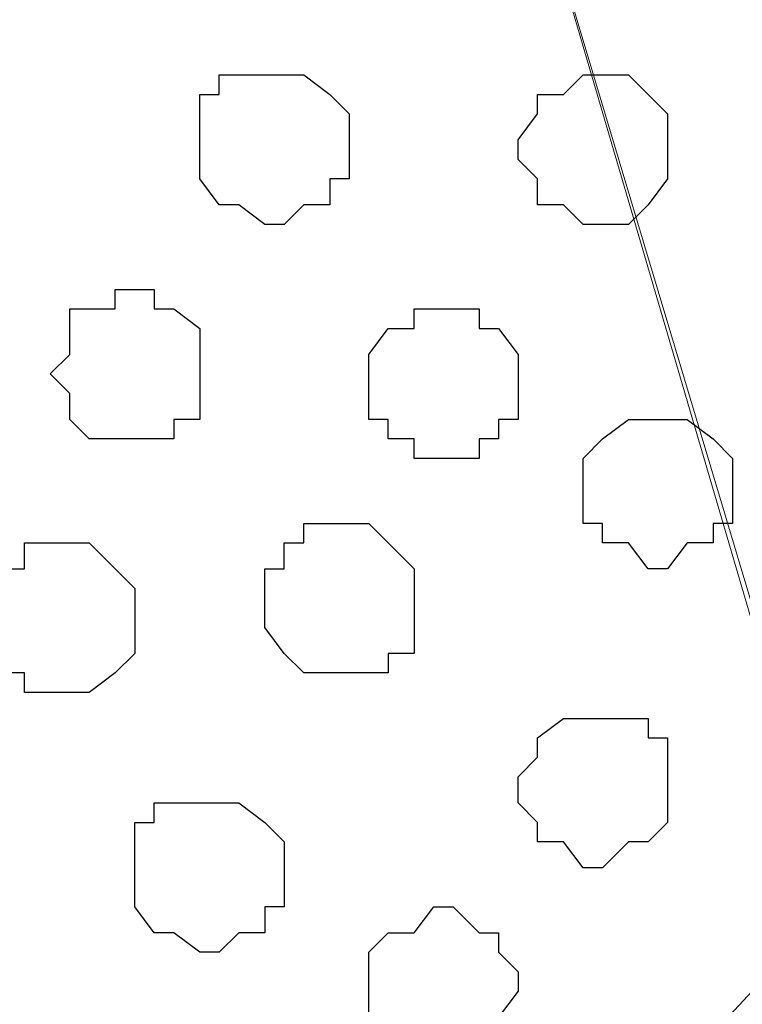
# Model space of a CAD drawing. Units: centimetres. Extents: x -8.5 to 9.1, y -11.8 to 13.4.
# Drawn here: x 3.2 to 3.5, y -3.4 to -3.1 of the extents above; entities that cross this region are included whole.
import ezdxf

# ---------------------------------------------------------------- set-up
doc = ezdxf.new("R2010")
doc.units = ezdxf.units.CM
doc.header["$MEASUREMENT"] = 0
doc.layers.add('Layer 1', color=7, linetype='Continuous')

msp = doc.modelspace()

# ---------------------------------------------------------------- linework, layer by layer
at = {"layer": 'Layer 1'}
msp.add_open_spline([(-7.72442, -3.55459), (-7.72442, -3.55459), (8.64588, -3.55459), (8.64588, -3.55459), (8.64588, -3.55459), (8.64588, -3.55459), (8.64588, -2.14701), (8.64588, -2.14701), (8.64588, -2.14701), (8.64588, -2.14701), (-7.72442, -2.14701), (-7.72442, -2.14701), (-7.72442, -2.14701), (-7.72442, -2.14701), (-7.72442, -3.55459), (-7.72442, -3.55459)], degree=3, knots=[0, 0, 0, 0, 0.25, 0.25, 0.25, 0.25, 0.5, 0.5, 0.5, 0.5, 0.75, 0.75, 0.75, 0.75, 1, 1, 1, 1], dxfattribs=at)
at = {"layer": 'Layer 1', "lineweight": 9}
for points, knots in [([(-7.72442, -2.14701), (-7.72442, -2.14701), (8.64588, -2.14701), (8.64588, -2.14701), (8.64588, -2.14701), (8.64588, -2.14701), (8.64588, -3.55459), (8.64588, -3.55459), (8.64588, -3.55459), (8.64588, -3.55459), (-7.72442, -3.55459), (-7.72442, -3.55459), (-7.72442, -3.55459), (-7.72442, -3.55459), (-7.72442, -2.14701), (-7.72442, -2.14701)], [0, 0, 0, 0, 0.25, 0.25, 0.25, 0.25, 0.5, 0.5, 0.5, 0.5, 0.75, 0.75, 0.75, 0.75, 1, 1, 1, 1]), ([(3.50026, -3.33869), (3.50026, -3.33869), (3.79236, -2.34174), (3.79236, -2.34174), (3.79236, -2.34174), (3.79236, -2.34174), (3.80083, -2.32269), (3.80083, -2.32269), (3.80083, -2.32269), (3.80083, -2.32269), (3.79236, -2.30787), (3.79236, -2.30787), (3.79236, -2.30787), (3.79236, -2.30787), (3.78601, -2.28671), (3.78601, -2.28671), (3.78601, -2.28671), (3.78601, -2.28671), (3.77966, -2.27401), (3.77966, -2.27401), (3.77966, -2.27401), (3.77966, -2.27401), (3.75214, -2.24437), (3.75214, -2.24437), (3.75214, -2.24437), (3.75214, -2.24437), (3.71616, -2.22321), (3.71616, -2.22321), (3.71616, -2.22321), (3.71616, -2.22321), (3.66748, -2.21051), (3.66748, -2.21051), (3.66748, -2.21051), (3.66748, -2.21051), (3.61244, -2.19569), (3.61244, -2.19569), (3.61244, -2.19569), (3.61244, -2.19569), (3.55529, -2.18934), (3.55529, -2.18934), (3.55529, -2.18934), (3.55529, -2.18934), (3.43888, -2.18934), (3.43888, -2.18934), (3.43888, -2.18934), (3.43888, -2.18934), (3.37538, -2.19569), (3.37538, -2.19569), (3.37538, -2.19569), (3.37538, -2.19569), (3.32669, -2.21051), (3.32669, -2.21051), (3.32669, -2.21051), (3.32669, -2.21051), (3.27801, -2.22321), (3.27801, -2.22321), (3.27801, -2.22321), (3.27801, -2.22321), (3.24203, -2.24437), (3.24203, -2.24437), (3.24203, -2.24437), (3.24203, -2.24437), (3.21451, -2.27401), (3.21451, -2.27401), (3.21451, -2.27401), (3.21451, -2.27401), (3.20816, -2.28671), (3.20816, -2.28671), (3.20816, -2.28671), (3.20816, -2.28671), (3.20181, -2.30787), (3.20181, -2.30787), (3.20181, -2.30787), (3.20181, -2.30787), (3.20181, -2.34174), (3.20181, -2.34174), (3.20181, -2.34174), (3.20181, -2.34174), (3.50026, -3.33869), (3.50026, -3.33869)], [0, 0, 0, 0, 0.05, 0.05, 0.05, 0.05, 0.1, 0.1, 0.1, 0.1, 0.15, 0.15, 0.15, 0.15, 0.2, 0.2, 0.2, 0.2, 0.25, 0.25, 0.25, 0.25, 0.3, 0.3, 0.3, 0.3, 0.35, 0.35, 0.35, 0.35, 0.4, 0.4, 0.4, 0.4, 0.45, 0.45, 0.45, 0.45, 0.5, 0.5, 0.5, 0.5, 0.55, 0.55, 0.55, 0.55, 0.6, 0.6, 0.6, 0.6, 0.65, 0.65, 0.65, 0.65, 0.7, 0.7, 0.7, 0.7, 0.75, 0.75, 0.75, 0.75, 0.8, 0.8, 0.8, 0.8, 0.85, 0.85, 0.85, 0.85, 0.9, 0.9, 0.9, 0.9, 0.95, 0.95, 0.95, 0.95, 1, 1, 1, 1]), ([(3.20181, -2.32904), (3.20181, -2.32904), (3.49391, -3.32387), (3.49391, -3.32387), (3.49391, -3.32387), (3.49391, -3.32387), (3.50026, -3.34504), (3.50026, -3.34504), (3.50026, -3.34504), (3.50026, -3.34504), (3.49391, -3.36621), (3.49391, -3.36621), (3.49391, -3.36621), (3.49391, -3.36621), (3.49391, -3.38102), (3.49391, -3.38102), (3.49391, -3.38102), (3.49391, -3.38102), (3.47909, -3.39372), (3.47909, -3.39372), (3.47909, -3.39372), (3.47909, -3.39372), (3.45158, -3.42336), (3.45158, -3.42336), (3.45158, -3.42336), (3.45158, -3.42336), (3.41771, -3.44241), (3.41771, -3.44241), (3.41771, -3.44241), (3.41771, -3.44241), (3.36903, -3.45722), (3.36903, -3.45722), (3.36903, -3.45722), (3.36903, -3.45722), (3.31188, -3.47204), (3.31188, -3.47204), (3.31188, -3.47204), (3.31188, -3.47204), (3.25684, -3.47839), (3.25684, -3.47839), (3.25684, -3.47839), (3.25684, -3.47839), (3.13831, -3.47839), (3.13831, -3.47839), (3.13831, -3.47839), (3.13831, -3.47839), (3.07481, -3.47204), (3.07481, -3.47204), (3.07481, -3.47204), (3.07481, -3.47204), (3.02613, -3.45722), (3.02613, -3.45722), (3.02613, -3.45722), (3.02613, -3.45722), (2.97744, -3.44241), (2.97744, -3.44241), (2.97744, -3.44241), (2.97744, -3.44241), (2.94358, -3.42336), (2.94358, -3.42336), (2.94358, -3.42336), (2.94358, -3.42336), (2.91606, -3.39372), (2.91606, -3.39372), (2.91606, -3.39372), (2.91606, -3.39372), (2.90971, -3.38102), (2.90971, -3.38102), (2.90971, -3.38102), (2.90971, -3.38102), (2.90124, -3.36621), (2.90124, -3.36621), (2.90124, -3.36621), (2.90124, -3.36621), (2.90124, -3.32387), (2.90124, -3.32387), (2.90124, -3.32387), (2.90124, -3.32387), (3.20181, -2.32904), (3.20181, -2.32904)], [0, 0, 0, 0, 0.05, 0.05, 0.05, 0.05, 0.1, 0.1, 0.1, 0.1, 0.15, 0.15, 0.15, 0.15, 0.2, 0.2, 0.2, 0.2, 0.25, 0.25, 0.25, 0.25, 0.3, 0.3, 0.3, 0.3, 0.35, 0.35, 0.35, 0.35, 0.4, 0.4, 0.4, 0.4, 0.45, 0.45, 0.45, 0.45, 0.5, 0.5, 0.5, 0.5, 0.55, 0.55, 0.55, 0.55, 0.6, 0.6, 0.6, 0.6, 0.65, 0.65, 0.65, 0.65, 0.7, 0.7, 0.7, 0.7, 0.75, 0.75, 0.75, 0.75, 0.8, 0.8, 0.8, 0.8, 0.85, 0.85, 0.85, 0.85, 0.9, 0.9, 0.9, 0.9, 0.95, 0.95, 0.95, 0.95, 1, 1, 1, 1])]:
    msp.add_open_spline(points, degree=3, knots=knots, dxfattribs=at)
at = {"layer": 'Layer 1', "color": 253}
for points, knots in [([(3.32034, -3.14396), (3.32034, -3.14396), (3.32669, -3.14396), (3.32669, -3.14396), (3.32669, -3.14396), (3.32669, -3.14396), (3.33304, -3.13761), (3.33304, -3.13761), (3.33304, -3.13761), (3.33304, -3.13761), (3.34151, -3.13761), (3.34151, -3.13761), (3.34151, -3.13761), (3.34151, -3.13761), (3.34151, -3.12914), (3.34151, -3.12914), (3.34151, -3.12914), (3.34151, -3.12914), (3.34786, -3.12914), (3.34786, -3.12914), (3.34786, -3.12914), (3.34786, -3.12914), (3.34786, -3.10797), (3.34786, -3.10797), (3.34786, -3.10797), (3.34786, -3.10797), (3.34151, -3.10162), (3.34151, -3.10162), (3.34151, -3.10162), (3.34151, -3.10162), (3.33304, -3.09527), (3.33304, -3.09527), (3.33304, -3.09527), (3.33304, -3.09527), (3.30553, -3.09527), (3.30553, -3.09527), (3.30553, -3.09527), (3.30553, -3.09527), (3.30553, -3.10162), (3.30553, -3.10162), (3.30553, -3.10162), (3.30553, -3.10162), (3.29918, -3.10162), (3.29918, -3.10162), (3.29918, -3.10162), (3.29918, -3.10162), (3.29918, -3.12914), (3.29918, -3.12914), (3.29918, -3.12914), (3.29918, -3.12914), (3.30553, -3.13761), (3.30553, -3.13761), (3.30553, -3.13761), (3.30553, -3.13761), (3.31188, -3.13761), (3.31188, -3.13761), (3.31188, -3.13761), (3.31188, -3.13761), (3.32034, -3.14396), (3.32034, -3.14396)], [0, 0, 0, 0, 0.066667, 0.066667, 0.066667, 0.066667, 0.133333, 0.133333, 0.133333, 0.133333, 0.2, 0.2, 0.2, 0.2, 0.266667, 0.266667, 0.266667, 0.266667, 0.333333, 0.333333, 0.333333, 0.333333, 0.4, 0.4, 0.4, 0.4, 0.466667, 0.466667, 0.466667, 0.466667, 0.533333, 0.533333, 0.533333, 0.533333, 0.6, 0.6, 0.6, 0.6, 0.666667, 0.666667, 0.666667, 0.666667, 0.733333, 0.733333, 0.733333, 0.733333, 0.8, 0.8, 0.8, 0.8, 0.866667, 0.866667, 0.866667, 0.866667, 0.933333, 0.933333, 0.933333, 0.933333, 1, 1, 1, 1]), ([(3.43041, -3.14396), (3.43041, -3.14396), (3.43888, -3.14396), (3.43888, -3.14396), (3.43888, -3.14396), (3.43888, -3.14396), (3.44523, -3.13761), (3.44523, -3.13761), (3.44523, -3.13761), (3.44523, -3.13761), (3.45158, -3.12914), (3.45158, -3.12914), (3.45158, -3.12914), (3.45158, -3.12914), (3.45158, -3.10797), (3.45158, -3.10797), (3.45158, -3.10797), (3.45158, -3.10797), (3.44523, -3.10162), (3.44523, -3.10162), (3.44523, -3.10162), (3.44523, -3.10162), (3.43888, -3.09527), (3.43888, -3.09527), (3.43888, -3.09527), (3.43888, -3.09527), (3.42406, -3.09527), (3.42406, -3.09527), (3.42406, -3.09527), (3.42406, -3.09527), (3.41771, -3.10162), (3.41771, -3.10162), (3.41771, -3.10162), (3.41771, -3.10162), (3.40924, -3.10162), (3.40924, -3.10162), (3.40924, -3.10162), (3.40924, -3.10162), (3.40924, -3.10797), (3.40924, -3.10797), (3.40924, -3.10797), (3.40924, -3.10797), (3.40289, -3.11644), (3.40289, -3.11644), (3.40289, -3.11644), (3.40289, -3.11644), (3.40289, -3.12279), (3.40289, -3.12279), (3.40289, -3.12279), (3.40289, -3.12279), (3.40924, -3.12914), (3.40924, -3.12914), (3.40924, -3.12914), (3.40924, -3.12914), (3.40924, -3.13761), (3.40924, -3.13761), (3.40924, -3.13761), (3.40924, -3.13761), (3.41771, -3.13761), (3.41771, -3.13761), (3.41771, -3.13761), (3.41771, -3.13761), (3.42406, -3.14396), (3.42406, -3.14396), (3.42406, -3.14396), (3.42406, -3.14396), (3.43041, -3.14396), (3.43041, -3.14396)], [0, 0, 0, 0, 0.058824, 0.058824, 0.058824, 0.058824, 0.117647, 0.117647, 0.117647, 0.117647, 0.176471, 0.176471, 0.176471, 0.176471, 0.235294, 0.235294, 0.235294, 0.235294, 0.294118, 0.294118, 0.294118, 0.294118, 0.352941, 0.352941, 0.352941, 0.352941, 0.411765, 0.411765, 0.411765, 0.411765, 0.470588, 0.470588, 0.470588, 0.470588, 0.529412, 0.529412, 0.529412, 0.529412, 0.588235, 0.588235, 0.588235, 0.588235, 0.647059, 0.647059, 0.647059, 0.647059, 0.705882, 0.705882, 0.705882, 0.705882, 0.764706, 0.764706, 0.764706, 0.764706, 0.823529, 0.823529, 0.823529, 0.823529, 0.882353, 0.882353, 0.882353, 0.882353, 0.941176, 0.941176, 0.941176, 0.941176, 1, 1, 1, 1]), ([(3.27801, -3.21381), (3.27801, -3.21381), (3.29071, -3.21381), (3.29071, -3.21381), (3.29071, -3.21381), (3.29071, -3.21381), (3.29071, -3.20746), (3.29071, -3.20746), (3.29071, -3.20746), (3.29071, -3.20746), (3.29918, -3.20746), (3.29918, -3.20746), (3.29918, -3.20746), (3.29918, -3.20746), (3.29918, -3.17782), (3.29918, -3.17782), (3.29918, -3.17782), (3.29918, -3.17782), (3.29071, -3.17147), (3.29071, -3.17147), (3.29071, -3.17147), (3.29071, -3.17147), (3.28436, -3.17147), (3.28436, -3.17147), (3.28436, -3.17147), (3.28436, -3.17147), (3.28436, -3.16512), (3.28436, -3.16512), (3.28436, -3.16512), (3.28436, -3.16512), (3.27166, -3.16512), (3.27166, -3.16512), (3.27166, -3.16512), (3.27166, -3.16512), (3.27166, -3.17147), (3.27166, -3.17147), (3.27166, -3.17147), (3.27166, -3.17147), (3.25684, -3.17147), (3.25684, -3.17147), (3.25684, -3.17147), (3.25684, -3.17147), (3.25684, -3.18629), (3.25684, -3.18629), (3.25684, -3.18629), (3.25684, -3.18629), (3.25049, -3.19264), (3.25049, -3.19264), (3.25049, -3.19264), (3.25049, -3.19264), (3.25684, -3.19899), (3.25684, -3.19899), (3.25684, -3.19899), (3.25684, -3.19899), (3.25684, -3.20746), (3.25684, -3.20746), (3.25684, -3.20746), (3.25684, -3.20746), (3.26319, -3.21381), (3.26319, -3.21381), (3.26319, -3.21381), (3.26319, -3.21381), (3.27801, -3.21381), (3.27801, -3.21381)], [0, 0, 0, 0, 0.0625, 0.0625, 0.0625, 0.0625, 0.125, 0.125, 0.125, 0.125, 0.1875, 0.1875, 0.1875, 0.1875, 0.25, 0.25, 0.25, 0.25, 0.3125, 0.3125, 0.3125, 0.3125, 0.375, 0.375, 0.375, 0.375, 0.4375, 0.4375, 0.4375, 0.4375, 0.5, 0.5, 0.5, 0.5, 0.5625, 0.5625, 0.5625, 0.5625, 0.625, 0.625, 0.625, 0.625, 0.6875, 0.6875, 0.6875, 0.6875, 0.75, 0.75, 0.75, 0.75, 0.8125, 0.8125, 0.8125, 0.8125, 0.875, 0.875, 0.875, 0.875, 0.9375, 0.9375, 0.9375, 0.9375, 1, 1, 1, 1]), ([(3.44523, -3.25614), (3.44523, -3.25614), (3.45158, -3.25614), (3.45158, -3.25614), (3.45158, -3.25614), (3.45158, -3.25614), (3.45793, -3.24767), (3.45793, -3.24767), (3.45793, -3.24767), (3.45793, -3.24767), (3.46639, -3.24767), (3.46639, -3.24767), (3.46639, -3.24767), (3.46639, -3.24767), (3.46639, -3.24132), (3.46639, -3.24132), (3.46639, -3.24132), (3.46639, -3.24132), (3.47274, -3.24132), (3.47274, -3.24132), (3.47274, -3.24132), (3.47274, -3.24132), (3.47274, -3.22016), (3.47274, -3.22016), (3.47274, -3.22016), (3.47274, -3.22016), (3.46639, -3.21381), (3.46639, -3.21381), (3.46639, -3.21381), (3.46639, -3.21381), (3.45793, -3.20746), (3.45793, -3.20746), (3.45793, -3.20746), (3.45793, -3.20746), (3.43888, -3.20746), (3.43888, -3.20746), (3.43888, -3.20746), (3.43888, -3.20746), (3.43041, -3.21381), (3.43041, -3.21381), (3.43041, -3.21381), (3.43041, -3.21381), (3.42406, -3.22016), (3.42406, -3.22016), (3.42406, -3.22016), (3.42406, -3.22016), (3.42406, -3.24132), (3.42406, -3.24132), (3.42406, -3.24132), (3.42406, -3.24132), (3.43041, -3.24132), (3.43041, -3.24132), (3.43041, -3.24132), (3.43041, -3.24132), (3.43041, -3.24767), (3.43041, -3.24767), (3.43041, -3.24767), (3.43041, -3.24767), (3.43888, -3.24767), (3.43888, -3.24767), (3.43888, -3.24767), (3.43888, -3.24767), (3.44523, -3.25614), (3.44523, -3.25614)], [0, 0, 0, 0, 0.0625, 0.0625, 0.0625, 0.0625, 0.125, 0.125, 0.125, 0.125, 0.1875, 0.1875, 0.1875, 0.1875, 0.25, 0.25, 0.25, 0.25, 0.3125, 0.3125, 0.3125, 0.3125, 0.375, 0.375, 0.375, 0.375, 0.4375, 0.4375, 0.4375, 0.4375, 0.5, 0.5, 0.5, 0.5, 0.5625, 0.5625, 0.5625, 0.5625, 0.625, 0.625, 0.625, 0.625, 0.6875, 0.6875, 0.6875, 0.6875, 0.75, 0.75, 0.75, 0.75, 0.8125, 0.8125, 0.8125, 0.8125, 0.875, 0.875, 0.875, 0.875, 0.9375, 0.9375, 0.9375, 0.9375, 1, 1, 1, 1]), ([(3.34786, -3.29001), (3.34786, -3.29001), (3.36056, -3.29001), (3.36056, -3.29001), (3.36056, -3.29001), (3.36056, -3.29001), (3.36056, -3.28366), (3.36056, -3.28366), (3.36056, -3.28366), (3.36056, -3.28366), (3.36903, -3.28366), (3.36903, -3.28366), (3.36903, -3.28366), (3.36903, -3.28366), (3.36903, -3.25614), (3.36903, -3.25614), (3.36903, -3.25614), (3.36903, -3.25614), (3.36056, -3.24767), (3.36056, -3.24767), (3.36056, -3.24767), (3.36056, -3.24767), (3.35421, -3.24132), (3.35421, -3.24132), (3.35421, -3.24132), (3.35421, -3.24132), (3.33304, -3.24132), (3.33304, -3.24132), (3.33304, -3.24132), (3.33304, -3.24132), (3.33304, -3.24767), (3.33304, -3.24767), (3.33304, -3.24767), (3.33304, -3.24767), (3.32669, -3.24767), (3.32669, -3.24767), (3.32669, -3.24767), (3.32669, -3.24767), (3.32669, -3.25614), (3.32669, -3.25614), (3.32669, -3.25614), (3.32669, -3.25614), (3.32034, -3.25614), (3.32034, -3.25614), (3.32034, -3.25614), (3.32034, -3.25614), (3.32034, -3.27519), (3.32034, -3.27519), (3.32034, -3.27519), (3.32034, -3.27519), (3.32669, -3.28366), (3.32669, -3.28366), (3.32669, -3.28366), (3.32669, -3.28366), (3.33304, -3.29001), (3.33304, -3.29001), (3.33304, -3.29001), (3.33304, -3.29001), (3.34786, -3.29001), (3.34786, -3.29001)], [0, 0, 0, 0, 0.066667, 0.066667, 0.066667, 0.066667, 0.133333, 0.133333, 0.133333, 0.133333, 0.2, 0.2, 0.2, 0.2, 0.266667, 0.266667, 0.266667, 0.266667, 0.333333, 0.333333, 0.333333, 0.333333, 0.4, 0.4, 0.4, 0.4, 0.466667, 0.466667, 0.466667, 0.466667, 0.533333, 0.533333, 0.533333, 0.533333, 0.6, 0.6, 0.6, 0.6, 0.666667, 0.666667, 0.666667, 0.666667, 0.733333, 0.733333, 0.733333, 0.733333, 0.8, 0.8, 0.8, 0.8, 0.866667, 0.866667, 0.866667, 0.866667, 0.933333, 0.933333, 0.933333, 0.933333, 1, 1, 1, 1]), ([(3.25684, -3.29636), (3.25684, -3.29636), (3.26319, -3.29636), (3.26319, -3.29636), (3.26319, -3.29636), (3.26319, -3.29636), (3.27166, -3.29001), (3.27166, -3.29001), (3.27166, -3.29001), (3.27166, -3.29001), (3.27801, -3.28366), (3.27801, -3.28366), (3.27801, -3.28366), (3.27801, -3.28366), (3.27801, -3.26249), (3.27801, -3.26249), (3.27801, -3.26249), (3.27801, -3.26249), (3.26319, -3.24767), (3.26319, -3.24767), (3.26319, -3.24767), (3.26319, -3.24767), (3.24203, -3.24767), (3.24203, -3.24767), (3.24203, -3.24767), (3.24203, -3.24767), (3.24203, -3.25614), (3.24203, -3.25614), (3.24203, -3.25614), (3.24203, -3.25614), (3.23568, -3.25614), (3.23568, -3.25614), (3.23568, -3.25614), (3.23568, -3.25614), (3.23568, -3.26249), (3.23568, -3.26249), (3.23568, -3.26249), (3.23568, -3.26249), (3.22933, -3.26884), (3.22933, -3.26884), (3.22933, -3.26884), (3.22933, -3.26884), (3.22933, -3.27519), (3.22933, -3.27519), (3.22933, -3.27519), (3.22933, -3.27519), (3.23568, -3.28366), (3.23568, -3.28366), (3.23568, -3.28366), (3.23568, -3.28366), (3.23568, -3.29001), (3.23568, -3.29001), (3.23568, -3.29001), (3.23568, -3.29001), (3.24203, -3.29001), (3.24203, -3.29001), (3.24203, -3.29001), (3.24203, -3.29001), (3.24203, -3.29636), (3.24203, -3.29636), (3.24203, -3.29636), (3.24203, -3.29636), (3.25684, -3.29636), (3.25684, -3.29636)], [0, 0, 0, 0, 0.0625, 0.0625, 0.0625, 0.0625, 0.125, 0.125, 0.125, 0.125, 0.1875, 0.1875, 0.1875, 0.1875, 0.25, 0.25, 0.25, 0.25, 0.3125, 0.3125, 0.3125, 0.3125, 0.375, 0.375, 0.375, 0.375, 0.4375, 0.4375, 0.4375, 0.4375, 0.5, 0.5, 0.5, 0.5, 0.5625, 0.5625, 0.5625, 0.5625, 0.625, 0.625, 0.625, 0.625, 0.6875, 0.6875, 0.6875, 0.6875, 0.75, 0.75, 0.75, 0.75, 0.8125, 0.8125, 0.8125, 0.8125, 0.875, 0.875, 0.875, 0.875, 0.9375, 0.9375, 0.9375, 0.9375, 1, 1, 1, 1]), ([(3.43041, -3.35351), (3.43041, -3.35351), (3.43888, -3.34504), (3.43888, -3.34504), (3.43888, -3.34504), (3.43888, -3.34504), (3.44523, -3.34504), (3.44523, -3.34504), (3.44523, -3.34504), (3.44523, -3.34504), (3.45158, -3.33869), (3.45158, -3.33869), (3.45158, -3.33869), (3.45158, -3.33869), (3.45158, -3.31117), (3.45158, -3.31117), (3.45158, -3.31117), (3.45158, -3.31117), (3.44523, -3.31117), (3.44523, -3.31117), (3.44523, -3.31117), (3.44523, -3.31117), (3.44523, -3.30482), (3.44523, -3.30482), (3.44523, -3.30482), (3.44523, -3.30482), (3.41771, -3.30482), (3.41771, -3.30482), (3.41771, -3.30482), (3.41771, -3.30482), (3.40924, -3.31117), (3.40924, -3.31117), (3.40924, -3.31117), (3.40924, -3.31117), (3.40924, -3.31752), (3.40924, -3.31752), (3.40924, -3.31752), (3.40924, -3.31752), (3.40289, -3.32387), (3.40289, -3.32387), (3.40289, -3.32387), (3.40289, -3.32387), (3.40289, -3.33234), (3.40289, -3.33234), (3.40289, -3.33234), (3.40289, -3.33234), (3.40924, -3.33869), (3.40924, -3.33869), (3.40924, -3.33869), (3.40924, -3.33869), (3.40924, -3.34504), (3.40924, -3.34504), (3.40924, -3.34504), (3.40924, -3.34504), (3.41771, -3.34504), (3.41771, -3.34504), (3.41771, -3.34504), (3.41771, -3.34504), (3.42406, -3.35351), (3.42406, -3.35351), (3.42406, -3.35351), (3.42406, -3.35351), (3.43041, -3.35351), (3.43041, -3.35351)], [0, 0, 0, 0, 0.0625, 0.0625, 0.0625, 0.0625, 0.125, 0.125, 0.125, 0.125, 0.1875, 0.1875, 0.1875, 0.1875, 0.25, 0.25, 0.25, 0.25, 0.3125, 0.3125, 0.3125, 0.3125, 0.375, 0.375, 0.375, 0.375, 0.4375, 0.4375, 0.4375, 0.4375, 0.5, 0.5, 0.5, 0.5, 0.5625, 0.5625, 0.5625, 0.5625, 0.625, 0.625, 0.625, 0.625, 0.6875, 0.6875, 0.6875, 0.6875, 0.75, 0.75, 0.75, 0.75, 0.8125, 0.8125, 0.8125, 0.8125, 0.875, 0.875, 0.875, 0.875, 0.9375, 0.9375, 0.9375, 0.9375, 1, 1, 1, 1]), ([(3.29918, -3.38102), (3.29918, -3.38102), (3.30553, -3.38102), (3.30553, -3.38102), (3.30553, -3.38102), (3.30553, -3.38102), (3.31188, -3.37467), (3.31188, -3.37467), (3.31188, -3.37467), (3.31188, -3.37467), (3.32034, -3.37467), (3.32034, -3.37467), (3.32034, -3.37467), (3.32034, -3.37467), (3.32034, -3.36621), (3.32034, -3.36621), (3.32034, -3.36621), (3.32034, -3.36621), (3.32669, -3.36621), (3.32669, -3.36621), (3.32669, -3.36621), (3.32669, -3.36621), (3.32669, -3.34504), (3.32669, -3.34504), (3.32669, -3.34504), (3.32669, -3.34504), (3.32034, -3.33869), (3.32034, -3.33869), (3.32034, -3.33869), (3.32034, -3.33869), (3.31188, -3.33234), (3.31188, -3.33234), (3.31188, -3.33234), (3.31188, -3.33234), (3.28436, -3.33234), (3.28436, -3.33234), (3.28436, -3.33234), (3.28436, -3.33234), (3.28436, -3.33869), (3.28436, -3.33869), (3.28436, -3.33869), (3.28436, -3.33869), (3.27801, -3.33869), (3.27801, -3.33869), (3.27801, -3.33869), (3.27801, -3.33869), (3.27801, -3.36621), (3.27801, -3.36621), (3.27801, -3.36621), (3.27801, -3.36621), (3.28436, -3.37467), (3.28436, -3.37467), (3.28436, -3.37467), (3.28436, -3.37467), (3.29071, -3.37467), (3.29071, -3.37467), (3.29071, -3.37467), (3.29071, -3.37467), (3.29918, -3.38102), (3.29918, -3.38102)], [0, 0, 0, 0, 0.066667, 0.066667, 0.066667, 0.066667, 0.133333, 0.133333, 0.133333, 0.133333, 0.2, 0.2, 0.2, 0.2, 0.266667, 0.266667, 0.266667, 0.266667, 0.333333, 0.333333, 0.333333, 0.333333, 0.4, 0.4, 0.4, 0.4, 0.466667, 0.466667, 0.466667, 0.466667, 0.533333, 0.533333, 0.533333, 0.533333, 0.6, 0.6, 0.6, 0.6, 0.666667, 0.666667, 0.666667, 0.666667, 0.733333, 0.733333, 0.733333, 0.733333, 0.8, 0.8, 0.8, 0.8, 0.866667, 0.866667, 0.866667, 0.866667, 0.933333, 0.933333, 0.933333, 0.933333, 1, 1, 1, 1])]:
    msp.add_open_spline(points, degree=3, knots=knots, dxfattribs=at)
at = {"layer": 'Layer 1', "color": 8}
msp.add_open_spline([(3.37538, -3.22016), (3.37538, -3.22016), (3.39019, -3.22016), (3.39019, -3.22016), (3.39019, -3.22016), (3.39019, -3.22016), (3.39019, -3.21381), (3.39019, -3.21381), (3.39019, -3.21381), (3.39019, -3.21381), (3.39654, -3.21381), (3.39654, -3.21381), (3.39654, -3.21381), (3.39654, -3.21381), (3.39654, -3.20746), (3.39654, -3.20746), (3.39654, -3.20746), (3.39654, -3.20746), (3.40289, -3.20746), (3.40289, -3.20746), (3.40289, -3.20746), (3.40289, -3.20746), (3.40289, -3.18629), (3.40289, -3.18629), (3.40289, -3.18629), (3.40289, -3.18629), (3.39654, -3.17782), (3.39654, -3.17782), (3.39654, -3.17782), (3.39654, -3.17782), (3.39019, -3.17782), (3.39019, -3.17782), (3.39019, -3.17782), (3.39019, -3.17782), (3.39019, -3.17147), (3.39019, -3.17147), (3.39019, -3.17147), (3.39019, -3.17147), (3.36903, -3.17147), (3.36903, -3.17147), (3.36903, -3.17147), (3.36903, -3.17147), (3.36903, -3.17782), (3.36903, -3.17782), (3.36903, -3.17782), (3.36903, -3.17782), (3.36056, -3.17782), (3.36056, -3.17782), (3.36056, -3.17782), (3.36056, -3.17782), (3.35421, -3.18629), (3.35421, -3.18629), (3.35421, -3.18629), (3.35421, -3.18629), (3.35421, -3.20746), (3.35421, -3.20746), (3.35421, -3.20746), (3.35421, -3.20746), (3.36056, -3.20746), (3.36056, -3.20746), (3.36056, -3.20746), (3.36056, -3.20746), (3.36056, -3.21381), (3.36056, -3.21381), (3.36056, -3.21381), (3.36056, -3.21381), (3.36903, -3.21381), (3.36903, -3.21381), (3.36903, -3.21381), (3.36903, -3.21381), (3.36903, -3.22016), (3.36903, -3.22016), (3.36903, -3.22016), (3.36903, -3.22016), (3.37538, -3.22016), (3.37538, -3.22016)], degree=3, knots=[0, 0, 0, 0, 0.052632, 0.052632, 0.052632, 0.052632, 0.105263, 0.105263, 0.105263, 0.105263, 0.157895, 0.157895, 0.157895, 0.157895, 0.210526, 0.210526, 0.210526, 0.210526, 0.263158, 0.263158, 0.263158, 0.263158, 0.315789, 0.315789, 0.315789, 0.315789, 0.368421, 0.368421, 0.368421, 0.368421, 0.421053, 0.421053, 0.421053, 0.421053, 0.473684, 0.473684, 0.473684, 0.473684, 0.526316, 0.526316, 0.526316, 0.526316, 0.578947, 0.578947, 0.578947, 0.578947, 0.631579, 0.631579, 0.631579, 0.631579, 0.684211, 0.684211, 0.684211, 0.684211, 0.736842, 0.736842, 0.736842, 0.736842, 0.789474, 0.789474, 0.789474, 0.789474, 0.842105, 0.842105, 0.842105, 0.842105, 0.894737, 0.894737, 0.894737, 0.894737, 0.947368, 0.947368, 0.947368, 0.947368, 1, 1, 1, 1], dxfattribs=at)
at = {"layer": 'Layer 1', "color": 251}
msp.add_open_spline([(3.37538, -3.41489), (3.37538, -3.41489), (3.39019, -3.41489), (3.39019, -3.41489), (3.39019, -3.41489), (3.39019, -3.41489), (3.39654, -3.40854), (3.39654, -3.40854), (3.39654, -3.40854), (3.39654, -3.40854), (3.39654, -3.40219), (3.39654, -3.40219), (3.39654, -3.40219), (3.39654, -3.40219), (3.40289, -3.39372), (3.40289, -3.39372), (3.40289, -3.39372), (3.40289, -3.39372), (3.40289, -3.38737), (3.40289, -3.38737), (3.40289, -3.38737), (3.40289, -3.38737), (3.39654, -3.38102), (3.39654, -3.38102), (3.39654, -3.38102), (3.39654, -3.38102), (3.39654, -3.37467), (3.39654, -3.37467), (3.39654, -3.37467), (3.39654, -3.37467), (3.39019, -3.37467), (3.39019, -3.37467), (3.39019, -3.37467), (3.39019, -3.37467), (3.38173, -3.36621), (3.38173, -3.36621), (3.38173, -3.36621), (3.38173, -3.36621), (3.37538, -3.36621), (3.37538, -3.36621), (3.37538, -3.36621), (3.37538, -3.36621), (3.36903, -3.37467), (3.36903, -3.37467), (3.36903, -3.37467), (3.36903, -3.37467), (3.36056, -3.37467), (3.36056, -3.37467), (3.36056, -3.37467), (3.36056, -3.37467), (3.35421, -3.38102), (3.35421, -3.38102), (3.35421, -3.38102), (3.35421, -3.38102), (3.35421, -3.40854), (3.35421, -3.40854), (3.35421, -3.40854), (3.35421, -3.40854), (3.36056, -3.40854), (3.36056, -3.40854), (3.36056, -3.40854), (3.36056, -3.40854), (3.36056, -3.41489), (3.36056, -3.41489), (3.36056, -3.41489), (3.36056, -3.41489), (3.37538, -3.41489), (3.37538, -3.41489)], degree=3, knots=[0, 0, 0, 0, 0.058824, 0.058824, 0.058824, 0.058824, 0.117647, 0.117647, 0.117647, 0.117647, 0.176471, 0.176471, 0.176471, 0.176471, 0.235294, 0.235294, 0.235294, 0.235294, 0.294118, 0.294118, 0.294118, 0.294118, 0.352941, 0.352941, 0.352941, 0.352941, 0.411765, 0.411765, 0.411765, 0.411765, 0.470588, 0.470588, 0.470588, 0.470588, 0.529412, 0.529412, 0.529412, 0.529412, 0.588235, 0.588235, 0.588235, 0.588235, 0.647059, 0.647059, 0.647059, 0.647059, 0.705882, 0.705882, 0.705882, 0.705882, 0.764706, 0.764706, 0.764706, 0.764706, 0.823529, 0.823529, 0.823529, 0.823529, 0.882353, 0.882353, 0.882353, 0.882353, 0.941176, 0.941176, 0.941176, 0.941176, 1, 1, 1, 1], dxfattribs=at)

doc.saveas('drawing.dxf')
